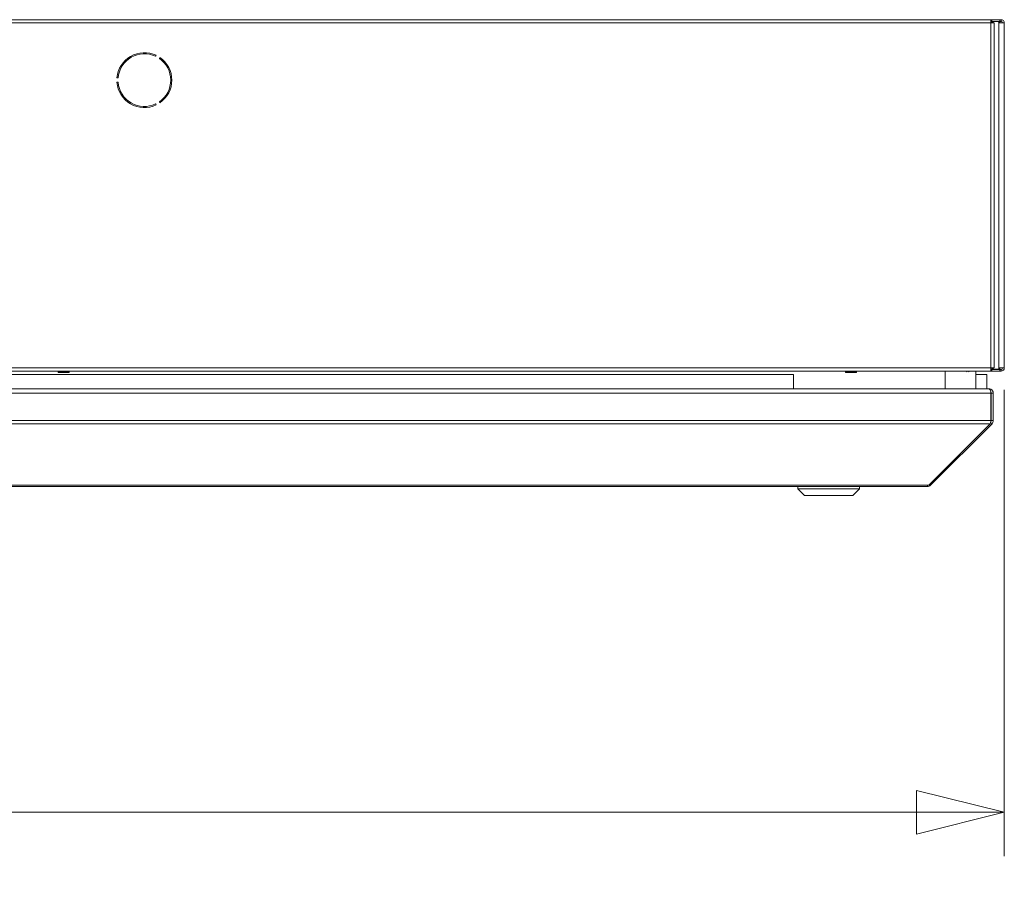
# Model space of a CAD drawing. Units: millimetres. Extents: x 230 to 8084, y 363 to 5805.
# Drawn here: x 4875 to 5324, y 3194 to 3589 of the extents above; entities that cross this region are included whole.
import ezdxf

# ---------------------------------------------------------------- set-up
doc = ezdxf.new("R2010")
doc.units = ezdxf.units.MM
doc.header["$LTSCALE"] = 20
doc.layers.add('AM - Dimension (Anlæg)', color=9, linetype='Continuous', lineweight=5, true_color=0x808080)
doc.layers.add('AM - Drawing', color=7, linetype='Continuous', lineweight=5)
doc.styles.add('Libre Frankling 9pkt Light', font='LibreFranklin-Light.ttf')
doc.dimstyles.new('AM salgstegninger', dxfattribs={"dimscale": 20, "dimtxt": 2.28, "dimasz": 2, "dimexe": 1, "dimexo": 0.5, "dimgap": 0.5, "dimtad": 1, "dimdec": 0, "dimrnd": 1e-08, "dimtxsty": 'Libre Frankling 9pkt Light', "dimblk": 'Filled-2', "dimcen": 0.09, "dimdle": 6, "dimclrd": 8, "dimclre": 8, "dimclrt": 7, "dimadec": 0, "dimazin": 2, "dimtfac": 1, "dimtdec": 0, "dimtmove": 0, "dimatfit": 3, "dimldrblk": 'Filled-2', "dimfxl": 1, "dimtolj": 1, "dimlwd": 0, "dimlwe": 0, "dimarcsym": 0})

# ---------------------------------------------------------------- blocks, each defined once
blk = doc.blocks.new('Filled-2')
at = {"color": 0}
for p, q in [((0, 0), (-1, 0.25)), ((-1, 0.25), (-1, -0.25)), ((-1, 0), (0, 0)), ((-1, -0.25), (0, 0))]:
    blk.add_line(p, q, dxfattribs=at)
at = {"color": 0, "flags": 128}
blk.add_lwpolyline([(-1, -0.25), (0, 0), (-1, 0.25), (-1, -0.25)], dxfattribs=at)
at = {"color": 0}
blk.add_solid([(-1, -0.25), (0, 0), (-1, 0.25), (-1, -0.25)], dxfattribs=at)
blk = doc.blocks.new('*D52')
at = {"layer": 'AM - Dimension (Anlæg)', "color": 8, "lineweight": 0, "transparency": 16777216}
for p, q in [((2999.14, 3420.8), (2999.14, 3208.52)), ((5323.64, 3420.8), (5323.64, 3208.52)), ((5283.64, 3228.52), (3039.14, 3228.52))]:
    blk.add_line(p, q, dxfattribs=at)
at = {"layer": 'Defpoints', "color": 0, "transparency": 16777216}
for p in [(2999.14, 3430.8), (5323.64, 3430.8), (2999.14, 3228.52)]:
    blk.add_point(p, dxfattribs=at)
at = {"layer": 'AM - Dimension (Anlæg)', "color": 8, "lineweight": 0, "transparency": 16777216, "xscale": 40, "yscale": 40, "zscale": 40, "rotation": 180}
blk.add_blockref('Filled-2', (2999.14, 3228.52), dxfattribs=at)
at = {"layer": 'AM - Dimension (Anlæg)', "color": 8, "lineweight": 0, "transparency": 16777216, "xscale": 40, "yscale": 40, "zscale": 40}
blk.add_blockref('Filled-2', (5323.64, 3228.52), dxfattribs=at)
at = {"layer": 'AM - Dimension (Anlæg)', "color": 7, "lineweight": 5, "transparency": 16777216, "insert": (4080.88, 3261.94), "char_height": 45.6, "attachment_point": 4, "style": 'Libre Frankling 9pkt Light'}
blk.add_mtext('\\A1; \\fLibre Franklin Light|b0|i0;\\H45.6000;2324', dxfattribs=at)

msp = doc.modelspace()

# ---------------------------------------------------------------- linework, layer by layer
at = {"layer": 'AM - Drawing'}
for p, q in [((3005.25, 3589.3), (5317.53, 3589.3)), ((5317.53, 3587.8), (3005.25, 3587.8)), ((5317.53, 3589.3), (5317.66, 3589.3)), ((5317.53, 3589.3), (5317.53, 3587.8)), ((5317.66, 3588.55), (5317.53, 3588.55)), ((5317.84, 3588.41), (5317.53, 3588.41)), ((5317.53, 3587.8), (5317.53, 3430.8)), ((5317.53, 3587.8), (5318.82, 3587.8)), ((5317.66, 3589.3), (5317.96, 3589.3)), ((5317.66, 3589.3), (5317.66, 3588.55)), ((5317.96, 3588.55), (5317.66, 3588.55)), ((5318.37, 3588.41), (5317.84, 3588.41)), ((5317.96, 3589.3), (5317.96, 3588.55)), ((5321.63, 3589.3), (5317.96, 3589.3)), ((5317.96, 3588.55), (5321.63, 3588.55)), ((5318.06, 3587.8), (5318.06, 3588.11)), ((5318.06, 3588.11), (5318.59, 3588.11)), ((5320.87, 3588.41), (5318.37, 3588.41)), ((5318.59, 3587.8), (5318.59, 3588.11)), ((5318.82, 3587.8), (5318.97, 3587.8)), ((5318.97, 3587.8), (5319.03, 3587.8)), ((5319.03, 3587.8), (5319.03, 3430.8)), ((5321.4, 3588.41), (5320.87, 3588.41)), ((5321.08, 3588.11), (5321.61, 3588.11)), ((5321.08, 3587.8), (5321.08, 3588.11)), ((5322.89, 3587.8), (5321.08, 3587.8)), ((5321.08, 3430.8), (5321.08, 3587.8)), ((5321.61, 3587.8), (5321.61, 3588.11)), ((5321.63, 3589.3), (5322.14, 3589.3)), ((5321.63, 3589.3), (5321.63, 3588.55)), ((5322.14, 3588.55), (5321.63, 3588.55)), ((5322.14, 3588.55), (5322.14, 3589.3)), ((5323.64, 3587.8), (5322.89, 3587.8)), ((5323.64, 3587.8), (5323.64, 3430.8)), ((4937.5, 3573.09), (4937.25, 3572.66)), ((4938.98, 3571.66), (4939.24, 3572.09)), ((4920.18, 3562.8), (4919.68, 3562.8)), ((4919.68, 3560.8), (4920.18, 3560.8)), ((4937.25, 3550.95), (4937.5, 3550.51)), ((4939.24, 3551.51), (4938.98, 3551.95)), ((5317.53, 3430.8), (3005.25, 3430.8)), ((3005.25, 3429.3), (5317.53, 3429.3)), ((4892.89, 3428.9), (4892.89, 3429.3)), ((4897.89, 3429.3), (4897.89, 3428.9)), ((5251.39, 3428.9), (5251.39, 3429.3)), ((5256.39, 3429.3), (5256.39, 3428.9)), ((5296.64, 3421.3), (5296.64, 3429.3)), ((5310.64, 3421.3), (5310.64, 3429.3)), ((5318.82, 3430.8), (5317.53, 3430.8)), ((5317.53, 3430.8), (5317.53, 3429.3)), ((5317.53, 3430.19), (5317.84, 3430.19)), ((5317.53, 3430.05), (5317.66, 3430.05)), ((5317.66, 3429.3), (5317.53, 3429.3)), ((5317.66, 3430.05), (5317.96, 3430.05)), ((5317.66, 3430.05), (5317.66, 3429.3)), ((5317.96, 3429.3), (5317.66, 3429.3)), ((5317.84, 3430.19), (5318.37, 3430.19)), ((5317.96, 3430.05), (5317.96, 3429.3)), ((5321.63, 3430.05), (5317.96, 3430.05)), ((5317.96, 3429.3), (5321.63, 3429.3)), ((5318.06, 3430.8), (5318.06, 3430.49)), ((5318.59, 3430.49), (5318.06, 3430.49)), ((5318.37, 3430.19), (5320.87, 3430.19)), ((5318.59, 3430.8), (5318.59, 3430.49)), ((5318.97, 3430.8), (5318.82, 3430.8)), ((5319.03, 3430.8), (5318.97, 3430.8)), ((5320.87, 3430.19), (5321.4, 3430.19)), ((5321.08, 3430.8), (5321.08, 3430.49)), ((5321.08, 3430.8), (5322.89, 3430.8)), ((5321.61, 3430.49), (5321.08, 3430.49)), ((5321.61, 3430.8), (5321.61, 3430.49)), ((5321.63, 3430.05), (5322.14, 3430.05)), ((5321.63, 3430.05), (5321.63, 3429.3)), ((5322.14, 3429.3), (5321.63, 3429.3)), ((5322.14, 3429.3), (5322.14, 3430.05)), ((5322.89, 3430.8), (5323.64, 3430.8)), ((5227.64, 3427.8), (4761.64, 3427.8)), ((4892.89, 3428.9), (4897.89, 3428.9)), ((4892.89, 3428.9), (4892.89, 3428.65)), ((4892.89, 3428.65), (4897.89, 3428.65)), ((4897.89, 3428.65), (4897.89, 3428.9)), ((5227.64, 3421.3), (5227.64, 3427.8)), ((5251.39, 3428.9), (5256.39, 3428.9)), ((5251.39, 3428.9), (5251.39, 3428.65)), ((5251.39, 3428.65), (5256.39, 3428.65)), ((5256.39, 3428.65), (5256.39, 3428.9)), ((5310.64, 3427.8), (5315.64, 3427.8)), ((5315.64, 3427.8), (5315.64, 3421.3)), ((4761.84, 3421.3), (5316.5, 3421.3)), ((5316.64, 3421.3), (5316.5, 3421.3)), ((5316.64, 3421.3), (5316.64, 3421.28)), ((4761.84, 3419.3), (5317.5, 3419.3)), ((5317.5, 3406.8), (5317.5, 3419.3)), ((5317.64, 3419.3), (5317.64, 3406.8)), ((5318.64, 3419.3), (5317.64, 3419.3)), ((5318.64, 3406.8), (5318.64, 3419.3)), ((5317.5, 3406.8), (4761.84, 3406.8)), ((5318.64, 3406.8), (5317.64, 3406.8)), ((5317.21, 3405.39), (4761.84, 3405.39)), ((5289.21, 3377.39), (5317.21, 3405.39)), ((5290.05, 3377.39), (5318.05, 3405.39)), ((5318.05, 3405.39), (5317.42, 3406.02)), ((4762.64, 3377.39), (5288.64, 3377.39)), ((4762.64, 3376.8), (5288.64, 3376.8)), ((5229.64, 3375.8), (5229.64, 3376.8)), ((5257.64, 3375.8), (5229.64, 3375.8)), ((5232.64, 3372.8), (5229.64, 3375.8)), ((5254.64, 3372.8), (5257.64, 3375.8)), ((5257.64, 3375.8), (5257.64, 3376.8)), ((5288.64, 3377.39), (5289.21, 3377.39)), ((5288.64, 3377.39), (5288.64, 3376.8)), ((5290.05, 3377.39), (5289.63, 3377.81)), ((5254.64, 3372.8), (5232.64, 3372.8))]:
    msp.add_line(p, q, dxfattribs=at)
for centre, radius, start, end in [((5322.14, 3587.8), 1.5, 0, 90), ((5322.14, 3587.8), 0.75, 0, 90), ((4932.14, 3561.8), 12.5, 64.5886, 175.4114), ((4932.14, 3561.8), 12, 64.7802, 175.2198), ((4932.14, 3561.8), 12, 304.7802, 55.2198), ((4932.14, 3561.8), 12.5, 304.5886, 55.4114), ((4932.14, 3561.8), 12.5, 184.5886, 295.4114), ((4932.14, 3561.8), 12, 184.7802, 295.2198), ((5322.14, 3430.8), 1.5, 270, 0), ((5322.14, 3430.8), 0.75, 270, 0), ((5316.64, 3419.3), 1, 0, 35.3262), ((5316.64, 3406.8), 1, 324.6738, 0), ((5288.64, 3378.8), 2, 270, 315)]:
    msp.add_arc(centre, radius, start, end, dxfattribs=at)
for centre, major_axis, start_param, end_param in [((5317.84, 3588.11), (0, 0.3), 4.712389, 6.283185), ((5318.37, 3588.11), (0, 0.3), 4.712389, 6.283185), ((5320.87, 3588.11), (0, 0.3), 4.712389, 6.283185), ((5321.4, 3588.11), (0, 0.3), 4.712389, 6.283185), ((5317.84, 3430.49), (0, -0.3), 0, 1.570796), ((5318.37, 3430.49), (0, -0.3), 0, 1.570796), ((5320.87, 3430.49), (0, -0.3), 0, 1.570796), ((5321.4, 3430.49), (0, -0.3), 0, 1.570796)]:
    msp.add_ellipse(centre, major_axis=major_axis, ratio=0.707107, start_param=start_param, end_param=end_param, dxfattribs=at)
for points in [[(5306.73, 3429.33), (5306.62, 3429.19), (5306.51, 3429.08), (5306.4, 3429.01)], [(5307.75, 3429.3), (5307.62, 3429.22), (5307.48, 3429.15), (5307.34, 3429.09)], [(5317.21, 3405.39), (5317.39, 3405.76), (5317.5, 3406.28), (5317.5, 3406.8)], [(5318.05, 3405.39), (5318.42, 3405.76), (5318.64, 3406.28), (5318.64, 3406.8)]]:
    msp.add_open_spline(points, degree=3, dxfattribs=at)
for points in [[(5317.5, 3419.3), (5317.5, 3420.05), (5317.27, 3420.78), (5316.93, 3421.1), (5316.8, 3421.23), (5316.65, 3421.3), (5316.5, 3421.3)], [(5318.64, 3419.3), (5318.64, 3420.05), (5318.18, 3420.78), (5317.51, 3421.1), (5317.24, 3421.23), (5316.94, 3421.3), (5316.64, 3421.3)]]:
    msp.add_open_spline(points, degree=3, knots=[-3.141593, -3.141593, -3.141593, -3.141593, -2.022381, -2.022381, -2.022381, -1.570796, -1.570796, -1.570796, -1.570796], dxfattribs=at)

# ---------------------------------------------------------------- dimensions: what is measured, and where the dimension line sits
at = {"layer": 'AM - Dimension (Anlæg)', "color": 8, "lineweight": 5, "true_color": 0x808080}
dim = msp.add_linear_dim(base=(2999.14, 3228.52), p1=(5323.64, 3430.8), p2=(2999.14, 3430.8), text=' \\fLibre Franklin Light|b0|i0;\\H45.6000;2324', dimstyle='AM salgstegninger', override={"dimgap": 0.5, "dimdec": 0, "dimtol": 0, "dimlim": 0, "dimtp": 0, "dimtm": 0, "dimtdec": 0, "dimtofl": 0, "dimatfit": 1}, dxfattribs=at)
dim.commit()
dim.dimension.update_dxf_attribs({"geometry": '*D52', "text_midpoint": (4161.39, 3228.52), "dimtype": 160})

doc.saveas('drawing.dxf')
